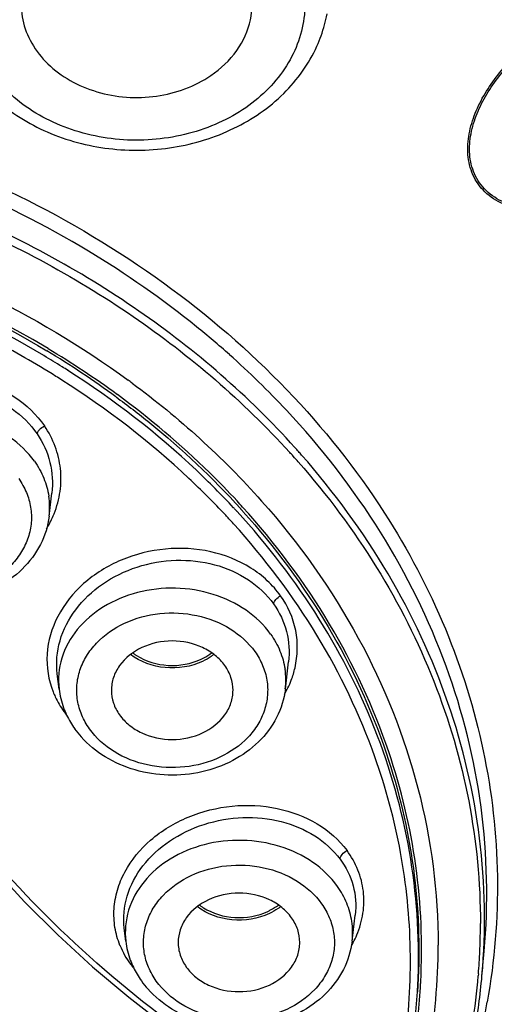
# Model space of a CAD drawing. Units: millimetres. Extents: x 213 to 1154, y 2058 to 3574.
# Drawn here: x 769 to 777, y 3510 to 3526 of the extents above; entities that cross this region are included whole.
import ezdxf

# ---------------------------------------------------------------- set-up
doc = ezdxf.new("R2010")
doc.units = ezdxf.units.MM
doc.header["$LTSCALE"] = 30.734
for name, color, linetype in [('MSBR-18', 7, 'CONTINUOUS'), ('MSBR-28', 7, 'CONTINUOUS'), ('MSBR-35', 7, 'CONTINUOUS')]:
    doc.layers.add(name, color=color, linetype=linetype)

msp = doc.modelspace()

# ---------------------------------------------------------------- linework, layer by layer
at = {"layer": 'MSBR-18', "color": 7, "linetype": 'Continuous'}
for points, knots in [([(821.178, 3522.055), (821.165, 3523.664), (820.944, 3526.892), (820.03, 3531.677), (818.541, 3536.365), (816.495, 3540.911), (813.909, 3545.272), (810.811, 3549.405), (807.231, 3553.272), (801.809, 3558.069), (793.99, 3563.193), (783.445, 3567.697), (772.036, 3570.467), (764.147, 3571.088), (760.184, 3571.088)], [0, 0, 0, 0, 0.055793, 0.111882, 0.16853, 0.225969, 0.284395, 0.343956, 0.40475, 0.466825, 0.594619, 0.726923, 0.862574, 1, 1, 1, 1]), ([(816.949, 3502.061), (817.751, 3503.874), (819.097, 3507.592), (820.286, 3513.372), (820.612, 3519.229), (820.069, 3525.075), (818.666, 3530.824), (816.425, 3536.392), (813.379, 3541.699), (809.576, 3546.67), (805.07, 3551.234), (799.928, 3555.328), (794.223, 3558.895), (788.036, 3561.886), (781.454, 3564.26), (772.251, 3566.564), (765.081, 3567.265), (760.3, 3567.272)], [0, 0, 0, 0, 0.057939, 0.115113, 0.171918, 0.228776, 0.286107, 0.344291, 0.403649, 0.464415, 0.526733, 0.590648, 0.656118, 0.723017, 0.791146, 0.860251, 1, 1, 1, 1]), ([(760.184, 3562.496), (763.84, 3562.496), (771.116, 3561.921), (781.635, 3559.358), (791.349, 3555.192), (798.543, 3550.455), (803.521, 3546.023), (806.803, 3542.454), (809.637, 3538.64), (811.994, 3534.62), (813.852, 3530.432), (815.193, 3526.116), (816.003, 3521.714), (816.184, 3518.746), (816.184, 3517.267)], [0, 0, 0, 0, 0.137683, 0.273555, 0.406009, 0.533856, 0.595917, 0.656668, 0.71616, 0.774494, 0.831824, 0.888351, 0.944319, 1, 1, 1, 1]), ([(762.17, 3471.326), (765.612, 3471.424), (770.761, 3471.952), (777.449, 3473.415), (782.31, 3474.876), (786.986, 3476.69), (791.438, 3478.843), (795.628, 3481.317), (800.767, 3484.978), (805.318, 3489.229), (809.11, 3493.977), (811.518, 3497.702), (813.495, 3501.591), (815.023, 3505.612), (816.089, 3509.731), (816.683, 3513.913), (816.8, 3518.121), (816.44, 3522.32), (815.605, 3526.474), (814.303, 3530.548), (812.545, 3534.506), (810.346, 3538.315), (807.726, 3541.945), (803.665, 3546.544), (797.628, 3551.679), (789.222, 3556.608), (779.863, 3560.215), (773.236, 3561.653), (769.857, 3562.128)], [0, 0, 0, 0, 0.069161, 0.103461, 0.137437, 0.171006, 0.204098, 0.236655, 0.268635, 0.33072, 0.360901, 0.390528, 0.41966, 0.448373, 0.476764, 0.504943, 0.533029, 0.561148, 0.58942, 0.617962, 0.646877, 0.676252, 0.706155, 0.736634, 0.799336, 0.864391, 0.931467, 1, 1, 1, 1]), ([(766.898, 3470.164), (769.696, 3470.423), (775.234, 3471.261), (783.263, 3473.471), (789.603, 3476.083), (794.363, 3478.605), (798.829, 3481.361), (803.94, 3485.272), (809.223, 3490.669), (813.503, 3496.631), (816.687, 3503.038), (818.704, 3509.757), (819.506, 3516.647), (819.076, 3523.559), (817.422, 3530.345), (814.584, 3536.861), (810.626, 3542.971), (805.636, 3548.55), (801.747, 3551.796), (799.674, 3553.3)], [0, 0, 0, 0, 0.070457, 0.140041, 0.208332, 0.2419, 0.275029, 0.339837, 0.402709, 0.46372, 0.52311, 0.581277, 0.638747, 0.696124, 0.754021, 0.812993, 0.873481, 0.935775, 1, 1, 1, 1])]:
    msp.add_open_spline(points, degree=3, knots=knots, dxfattribs=at)
at = {"layer": 'MSBR-28', "color": 7, "linetype": 'Continuous'}
for points, knots in [([(769.846, 3561.218), (765.879, 3561.784), (757.84, 3562.212), (745.947, 3560.765), (734.698, 3557.297), (726.194, 3552.793), (720.225, 3548.339), (716.257, 3544.661), (712.802, 3540.655), (709.9, 3536.367), (707.588, 3531.847), (705.894, 3527.149), (704.839, 3522.328), (704.57, 3519.063), (704.545, 3517.437)], [0, 0, 0, 0, 0.136098, 0.271769, 0.404906, 0.533763, 0.596299, 0.657431, 0.717169, 0.775592, 0.832847, 0.889147, 0.944761, 1, 1, 1, 1]), ([(769.808, 3560.875), (766.231, 3561.385), (758.987, 3561.831), (748.217, 3560.791), (737.89, 3558.081), (728.399, 3553.8), (721.408, 3548.996), (716.598, 3544.53), (713.441, 3540.944), (710.732, 3537.123), (708.498, 3533.103), (706.761, 3528.924), (705.538, 3524.626), (704.843, 3520.25), (704.681, 3515.839), (705.056, 3511.437), (705.962, 3507.087), (707.391, 3502.831), (709.328, 3498.71), (711.754, 3494.765), (715.645, 3489.741), (721.638, 3484.098), (730.203, 3478.665), (739.889, 3474.685), (746.803, 3473.108), (750.335, 3472.592)], [0, 0, 0, 0, 0.068801, 0.137502, 0.205216, 0.271171, 0.334813, 0.365713, 0.395975, 0.425627, 0.454727, 0.483354, 0.511612, 0.539623, 0.567522, 0.595448, 0.623542, 0.651933, 0.680737, 0.710048, 0.739938, 0.801533, 0.865666, 0.932023, 1, 1, 1, 1]), ([(769.846, 3561.218), (772.924, 3560.779), (778.97, 3559.488), (786.18, 3556.832), (791.563, 3554.126), (796.568, 3551.106), (802.21, 3546.719), (806.944, 3541.523), (810.024, 3537.022), (811.957, 3533.527), (813.516, 3529.911), (814.691, 3526.2), (815.472, 3522.421), (815.726, 3519.87), (815.786, 3518.596)], [0, 0, 0, 0, 0.137533, 0.272429, 0.338612, 0.403788, 0.530764, 0.653252, 0.712957, 0.771704, 0.829617, 0.886848, 0.943577, 1, 1, 1, 1]), ([(762.659, 3471.923), (766.015, 3472.044), (772.674, 3472.777), (780.73, 3474.914), (786.823, 3477.326), (791.148, 3479.454), (795.217, 3481.892), (800.203, 3485.492), (804.613, 3489.663), (808.282, 3494.313), (810.609, 3497.958), (812.516, 3501.762), (813.985, 3505.691), (815.006, 3509.715), (815.567, 3513.797), (815.665, 3517.905), (815.299, 3522.002), (814.471, 3526.054), (813.19, 3530.028), (811.466, 3533.888), (809.314, 3537.604), (806.753, 3541.144), (802.786, 3545.631), (796.895, 3550.642), (788.695, 3555.457), (779.568, 3558.989), (773.104, 3560.405), (769.808, 3560.875)], [0, 0, 0, 0, 0.069166, 0.137367, 0.170915, 0.203982, 0.236512, 0.268465, 0.330501, 0.360663, 0.390275, 0.419397, 0.448107, 0.476501, 0.504688, 0.532787, 0.560923, 0.589215, 0.617779, 0.646716, 0.676113, 0.706038, 0.736535, 0.79927, 0.86435, 0.931445, 1, 1, 1, 1]), ([(774.846, 3532.296), (776.746, 3531.331), (779.422, 3529.582), (782.421, 3526.693), (784.298, 3524.342), (785.796, 3521.818), (786.892, 3519.161), (787.567, 3516.413), (787.73, 3514.544), (787.738, 3513.615)], [0, 0, 0, 0, 0.268098, 0.397194, 0.52284, 0.645327, 0.765172, 0.883102, 1, 1, 1, 1]), ([(776.508, 3531.525), (777.745, 3530.798), (780.074, 3529.182), (783.068, 3526.269), (785.423, 3522.984), (787.067, 3519.417), (787.949, 3515.67), (788.038, 3511.853), (787.331, 3508.081), (785.853, 3504.465), (783.65, 3501.109), (780.791, 3498.106), (777.358, 3495.536), (773.45, 3493.469), (769.174, 3491.959), (764.65, 3491.047), (760.003, 3490.756), (756.896, 3490.984), (755.359, 3491.203)], [0, 0, 0, 0, 0.064392, 0.126565, 0.186583, 0.244773, 0.301705, 0.358131, 0.414881, 0.472734, 0.532307, 0.593985, 0.65789, 0.723896, 0.791664, 0.860689, 0.930357, 1, 1, 1, 1]), ([(762.662, 3471.858), (766.162, 3471.985), (773.105, 3472.769), (783.092, 3475.515), (792.279, 3479.735), (799.063, 3484.414), (803.756, 3488.744), (806.855, 3492.218), (809.533, 3495.916), (811.768, 3499.806), (813.537, 3503.853), (814.825, 3508.02), (815.618, 3512.269), (815.812, 3515.134), (815.825, 3516.562)], [0, 0, 0, 0, 0.13745, 0.272864, 0.404827, 0.53233, 0.594316, 0.655076, 0.714666, 0.773184, 0.830774, 0.887623, 0.943951, 1, 1, 1, 1])]:
    msp.add_open_spline(points, degree=3, knots=knots, dxfattribs=at)
at = {"layer": 'MSBR-35', "color": 7, "linetype": 'Continuous'}
for p, q in [((769.245, 3518.344), (769.29, 3518.723)), ((773.13, 3515.504), (773.183, 3515.951)), ((769.408, 3515.504), (769.378, 3515.753)), ((774.227, 3511.362), (774.279, 3511.793)), ((770.506, 3511.362), (770.48, 3511.576)), ((776.364, 3510.79), (776.4, 3511.198)), ((776.306, 3510.825), (776.303, 3510.795)), ((775.308, 3510.634), (775.302, 3510.533))]:
    msp.add_line(p, q, dxfattribs=at)
msp.add_lwpolyline([(765.168, 3517.703), (765.46, 3517.008), (765.782, 3516.326), (766.134, 3515.66), (766.514, 3515.008), (766.924, 3514.373), (767.362, 3513.755), (767.827, 3513.155), (768.32, 3512.573), (768.84, 3512.011), (769.386, 3511.468), (769.957, 3510.945), (770.555, 3510.444), (771.177, 3509.964), (771.746, 3509.56)], dxfattribs=at)
for centre, radius, start, end in [((771.595, 3527.001), 2.257, 344.928, 349.6041), ((771.521, 3527.023), 2.334, 335.7641, 344.8921), ((761.203, 3507.592), 15.387, 58.0012, 62.4567), ((761.324, 3507.83), 15.308, 57.9072, 59.2188), ((761.479, 3508.181), 15.02, 53.8254, 59.0445), ((761.559, 3508.289), 14.927, 53.835, 59.0902), ((762.788, 3510.388), 14.19, 43.1126, 48.3905), ((761.406, 3507.96), 15.155, 57.4694, 57.9058), ((761.387, 3507.891), 15.036, 57.5526, 57.9923), ((761.809, 3508.622), 14.808, 53.5352, 53.8525), ((763.116, 3510.232), 13.625, 41.8842, 42.251), ((763.15, 3510.328), 13.653, 41.6886, 42.0543), ((763.189, 3510.362), 13.601, 41.3573, 41.6886), ((763.165, 3510.276), 13.559, 41.356, 41.8844), ((768.02, 3518.49), 1.233, 353.2415, 8.552), ((762.902, 3509.853), 12.861, 42.2161, 42.8198), ((767.774, 3519.009), 1.673, 333.4319, 338.0728), ((762.856, 3509.721), 12.868, 42.7219, 42.9267), ((762.877, 3509.74), 12.839, 42.5295, 42.7219), ((762.934, 3509.892), 12.768, 41.9317, 42.1856), ((767.725, 3519.033), 1.727, 328.8369, 333.4289), ((762.825, 3509.641), 12.765, 42.722, 43.0748), ((762.869, 3509.682), 12.705, 42.2233, 42.7221), ((771.171, 3516.829), 0.914, 232.8566, 234.7217), ((771.184, 3516.847), 0.937, 234.7261, 237.7243), ((771.905, 3515.65), 1.233, 353.2415, 8.552), ((770.764, 3515.668), 1.365, 186.9178, 200.2125), ((771.662, 3516.25), 1.676, 331.8726, 336.7169), ((771.623, 3516.271), 1.72, 330.3232, 331.8842), ((770.808, 3515.684), 1.412, 200.2101, 205.4213), ((769.604, 3514.911), 0.257, 113.1672, 117.5877), ((770.933, 3516.191), 1.79, 216.0269, 218.4253), ((770.879, 3515.72), 1.492, 205.4844, 215.5365), ((770.947, 3515.768), 1.576, 215.5474, 221.6493), ((772.269, 3512.687), 0.914, 232.8566, 234.7217), ((772.282, 3512.705), 0.937, 234.7261, 237.7243), ((773.003, 3511.508), 1.233, 353.241, 8.5015), ((765.761, 3511.654), 10.577, 357.7534, 359.9996), ((772.826, 3512.09), 1.606, 332.2681, 337.1469), ((771.703, 3511.817), 1.394, 201.9525, 216.5418), ((771.861, 3511.526), 1.365, 186.9178, 200.2125), ((772.778, 3512.115), 1.66, 330.0578, 332.2792), ((765.489, 3511.297), 10.154, 349.9024, 359.9957), ((765.744, 3511.655), 10.594, 355.5091, 357.5459), ((765.754, 3511.654), 10.584, 357.5464, 357.7536), ((771.905, 3511.542), 1.412, 200.2101, 205.4213), ((770.692, 3510.774), 0.239, 111.5825, 117.2302), ((771.985, 3512.034), 1.75, 216.7807, 219.8362), ((771.977, 3511.578), 1.492, 205.4844, 215.5365), ((765.681, 3511.661), 10.657, 351.0352, 355.3411), ((765.616, 3511.752), 10.791, 349.9212, 354.8857), ((772.044, 3511.627), 1.576, 215.5474, 221.6493), ((765.395, 3511.122), 9.925, 356.5964, 357.1798), ((765.391, 3511.228), 9.98, 355.9859, 356.5656), ((765.398, 3511.228), 9.973, 356.5656, 356.94), ((765.284, 3511.13), 10.036, 350.5508, 356.5873), ((765.34, 3511.233), 10.031, 349.9229, 355.9799), ((765.65, 3512.285), 10.97, 347.1305, 349.9214)]:
    msp.add_arc(centre, radius, start, end, dxfattribs=at)
for points, knots in [([(787.196, 3510.283), (787.377, 3511.338), (787.552, 3513.486), (787.228, 3516.711), (786.328, 3519.863), (784.873, 3522.87), (782.896, 3525.67), (780.441, 3528.204), (777.562, 3530.42), (775.427, 3531.641), (774.311, 3532.188)], [0, 0, 0, 0, 0.117785, 0.235631, 0.354829, 0.476499, 0.601503, 0.730364, 0.863253, 1, 1, 1, 1]), ([(768.083, 3527.525), (768.147, 3527.664), (768.309, 3527.936), (768.638, 3528.288), (769.045, 3528.581), (769.676, 3528.881), (770.564, 3529.052), (771.63, 3528.923), (772.427, 3528.543), (772.923, 3528.099), (773.204, 3527.719), (773.387, 3527.3), (773.466, 3526.858), (773.436, 3526.413), (773.345, 3526.129), (773.284, 3525.993)], [0, 0, 0, 0, 0.058512, 0.119413, 0.182883, 0.248717, 0.384708, 0.521499, 0.652298, 0.71434, 0.773864, 0.831286, 0.887404, 0.94328, 1, 1, 1, 1]), ([(772.556, 3526.5), (772.589, 3526.652), (772.596, 3526.975), (772.423, 3527.437), (772.089, 3527.829), (771.632, 3528.118), (771.091, 3528.285), (770.516, 3528.314), (769.955, 3528.204), (769.614, 3528.04), (769.462, 3527.937)], [0, 0, 0, 0, 0.109961, 0.222228, 0.340887, 0.467334, 0.600162, 0.735984, 0.87055, 1, 1, 1, 1]), ([(769.462, 3527.937), (769.34, 3527.853), (769.119, 3527.662), (768.883, 3527.303), (768.77, 3526.903), (768.783, 3526.63), (768.811, 3526.5)], [0, 0, 0, 0, 0.266405, 0.518683, 0.76081, 1, 1, 1, 1]), ([(773.284, 3525.993), (773.221, 3525.854), (773.059, 3525.583), (772.729, 3525.23), (772.322, 3524.937), (771.692, 3524.638), (770.804, 3524.466), (769.738, 3524.595), (768.94, 3524.976), (768.445, 3525.419), (768.164, 3525.8), (767.98, 3526.219), (767.901, 3526.66), (767.932, 3527.105), (768.023, 3527.389), (768.083, 3527.525)], [0, 0, 0, 0, 0.058512, 0.119413, 0.182883, 0.248717, 0.384708, 0.521499, 0.652298, 0.71434, 0.773864, 0.831286, 0.887404, 0.94328, 1, 1, 1, 1]), ([(767.523, 3526.83), (767.534, 3526.677), (767.589, 3526.371), (767.764, 3525.936), (768.024, 3525.535), (768.476, 3525.057), (769.208, 3524.602), (770.226, 3524.334), (771.29, 3524.354), (772.293, 3524.663), (773.129, 3525.234), (773.519, 3525.776), (773.649, 3526.064)], [0, 0, 0, 0, 0.057501, 0.115694, 0.175016, 0.235784, 0.361662, 0.492768, 0.625693, 0.756226, 0.881209, 1, 1, 1, 1]), ([(768.811, 3526.5), (768.839, 3526.366), (768.943, 3526.099), (769.216, 3525.755), (769.587, 3525.483), (770.181, 3525.234), (771.01, 3525.175), (771.642, 3525.403), (771.905, 3525.582)], [0, 0, 0, 0, 0.110701, 0.226778, 0.34946, 0.478153, 0.743038, 1, 1, 1, 1]), ([(771.905, 3525.582), (772.069, 3525.693), (772.354, 3525.96), (772.518, 3526.319), (772.556, 3526.5)], [0, 0, 0, 0, 0.517285, 1, 1, 1, 1]), ([(779.238, 3524.116), (779.038, 3523.953), (778.601, 3523.665), (777.986, 3523.43), (777.468, 3523.349), (777.079, 3523.359), (776.711, 3523.454), (776.4, 3523.651), (776.195, 3523.944), (776.116, 3524.283), (776.141, 3524.631), (776.28, 3525.087), (776.606, 3525.616), (776.959, 3525.967), (777.154, 3526.125)], [0, 0, 0, 0, 0.130337, 0.26258, 0.328823, 0.394178, 0.457752, 0.51839, 0.576302, 0.633356, 0.691169, 0.750421, 0.872883, 1, 1, 1, 1]), ([(779.211, 3524.145), (779.014, 3523.983), (778.583, 3523.697), (777.979, 3523.462), (777.531, 3523.39), (777.274, 3523.383), (777.024, 3523.403), (776.726, 3523.479), (776.423, 3523.672), (776.222, 3523.957), (776.145, 3524.291), (776.172, 3524.632), (776.276, 3524.965), (776.438, 3525.284), (776.719, 3525.685), (776.985, 3525.948), (777.179, 3526.104)], [0, 0, 0, 0, 0.130743, 0.263172, 0.329372, 0.362214, 0.394704, 0.457928, 0.518034, 0.575397, 0.632147, 0.689902, 0.74924, 0.810087, 0.872372, 1, 1, 1, 1]), ([(769.89, 3522.699), (768.466, 3523.556), (765.297, 3524.868), (761.902, 3525.3), (760.184, 3525.3)], [0, 0, 0, 0, 0.491545, 1, 1, 1, 1]), ([(773.287, 3519.473), (772.527, 3520.317), (770.748, 3521.853), (767.591, 3523.545), (764.045, 3524.605), (760.297, 3524.978), (756.544, 3524.647), (752.98, 3523.628), (749.795, 3521.971), (747.99, 3520.456), (747.215, 3519.621)], [0, 0, 0, 0, 0.117884, 0.241349, 0.369219, 0.499531, 0.629917, 0.757995, 0.881767, 1, 1, 1, 1]), ([(747.166, 3519.393), (747.93, 3520.234), (749.716, 3521.765), (752.882, 3523.445), (756.434, 3524.488), (760.184, 3524.842), (763.933, 3524.488), (767.486, 3523.445), (770.651, 3521.765), (772.437, 3520.234), (773.201, 3519.393)], [0, 0, 0, 0, 0.118013, 0.241619, 0.369612, 0.5, 0.630387, 0.758381, 0.881987, 1, 1, 1, 1]), ([(766.076, 3524.668), (766.99, 3524.385), (768.75, 3523.688), (771.147, 3522.259), (773.192, 3520.501), (774.295, 3519.119), (774.761, 3518.396)], [0, 0, 0, 0, 0.262822, 0.517729, 0.763494, 1, 1, 1, 1]), ([(769.227, 3521.097), (766.551, 3522.701), (760.183, 3524.323), (753.816, 3522.701), (751.14, 3521.096)], [0, 0, 0, 0, 0.500001, 1, 1, 1, 1]), ([(765.369, 3523.079), (766.308, 3522.808), (768.116, 3522.125), (769.78, 3521.137), (770.544, 3520.579)], [0, 0, 0, 0, 0.508167, 1, 1, 1, 1]), ([(764.188, 3523.037), (765.08, 3522.839), (766.813, 3522.314), (768.442, 3521.519), (769.205, 3521.061)], [0, 0, 0, 0, 0.506736, 1, 1, 1, 1]), ([(769.159, 3520.982), (768.403, 3521.432), (766.791, 3522.215), (765.076, 3522.733), (764.194, 3522.929)], [0, 0, 0, 0, 0.493356, 1, 1, 1, 1]), ([(772.211, 3520.998), (772.034, 3521.155), (771.301, 3521.776), (770.51, 3522.326), (769.89, 3522.699)], [0, 0, 0, 0, 0.246435, 1, 1, 1, 1]), ([(765.43, 3518.291), (765.391, 3518.391), (765.334, 3518.599), (765.319, 3518.924), (765.374, 3519.246), (765.539, 3519.665), (765.911, 3520.13), (766.538, 3520.511), (767.27, 3520.684), (768.019, 3520.626), (768.691, 3520.344), (769.039, 3520.014), (769.167, 3519.827)], [0, 0, 0, 0, 0.057422, 0.114643, 0.172416, 0.231366, 0.353849, 0.48335, 0.617105, 0.750454, 0.878852, 1, 1, 1, 1]), ([(772.278, 3518.484), (772.081, 3518.696), (771.249, 3519.533), (770.306, 3520.259), (769.555, 3520.737)], [0, 0, 0, 0, 0.245179, 1, 1, 1, 1]), ([(772.149, 3518.359), (771.954, 3518.568), (771.13, 3519.393), (770.197, 3520.108), (769.454, 3520.58)], [0, 0, 0, 0, 0.245198, 1, 1, 1, 1]), ([(770.61, 3520.531), (771.382, 3519.961), (772.789, 3518.693), (774.407, 3516.424), (775.414, 3513.923), (775.643, 3512.163), (775.643, 3511.297)], [0, 0, 0, 0, 0.264343, 0.517389, 0.761266, 1, 1, 1, 1]), ([(765.493, 3518.596), (765.471, 3518.779), (765.504, 3519.166), (765.773, 3519.693), (766.222, 3520.115), (766.799, 3520.391), (767.441, 3520.492), (768.079, 3520.407), (768.645, 3520.143), (768.937, 3519.856), (769.047, 3519.695)], [0, 0, 0, 0, 0.114044, 0.232474, 0.357392, 0.488009, 0.621257, 0.753056, 0.879823, 1, 1, 1, 1]), ([(772.335, 3518.595), (772.189, 3518.754), (771.576, 3519.383), (770.901, 3519.95), (770.367, 3520.341)], [0, 0, 0, 0, 0.246325, 1, 1, 1, 1]), ([(770.345, 3520.305), (770.533, 3520.167), (771.261, 3519.606), (771.935, 3518.974), (772.395, 3518.466)], [0, 0, 0, 0, 0.25418, 1, 1, 1, 1]), ([(769.003, 3519.246), (768.894, 3519.399), (768.606, 3519.673), (768.058, 3519.931), (767.439, 3520.03), (766.814, 3519.96), (766.249, 3519.727), (765.805, 3519.353), (765.536, 3518.872), (765.503, 3518.513), (765.523, 3518.344)], [0, 0, 0, 0, 0.121303, 0.250958, 0.386023, 0.521547, 0.652434, 0.775247, 0.889834, 1, 1, 1, 1]), ([(776.4, 3511.198), (776.47, 3511.983), (776.435, 3513.583), (775.848, 3515.931), (774.751, 3518.149), (773.724, 3519.47), (773.147, 3520.086)], [0, 0, 0, 0, 0.242939, 0.48829, 0.739758, 1, 1, 1, 1]), ([(769.047, 3519.695), (769.049, 3519.708), (769.06, 3519.734), (769.098, 3519.782), (769.137, 3519.811), (769.167, 3519.827)], [0, 0, 0, 0, 0.210924, 0.450435, 1, 1, 1, 1]), ([(769.047, 3519.695), (769.144, 3519.554), (769.289, 3519.238), (769.31, 3518.891), (769.29, 3518.723)], [0, 0, 0, 0, 0.503303, 1, 1, 1, 1]), ([(769.326, 3518.384), (769.373, 3518.502), (769.44, 3518.747), (769.446, 3519.127), (769.358, 3519.497), (769.239, 3519.723), (769.167, 3519.827)], [0, 0, 0, 0, 0.251873, 0.499735, 0.747754, 1, 1, 1, 1]), ([(776.364, 3510.79), (776.431, 3511.542), (776.404, 3513.072), (775.874, 3515.322), (774.872, 3517.46), (773.929, 3518.746), (773.398, 3519.349)], [0, 0, 0, 0, 0.243515, 0.48919, 0.740497, 1, 1, 1, 1]), ([(769.003, 3519.246), (769.064, 3519.16), (769.167, 3518.977), (769.224, 3518.774), (769.24, 3518.673)], [0, 0, 0, 0, 0.507395, 1, 1, 1, 1]), ([(773.343, 3519.235), (773.818, 3518.695), (774.671, 3517.554), (775.624, 3515.671), (776.207, 3513.689), (776.338, 3512.328), (776.338, 3511.654)], [0, 0, 0, 0, 0.259169, 0.510831, 0.756902, 1, 1, 1, 1]), ([(768.744, 3518.961), (768.794, 3518.89), (768.879, 3518.74), (768.951, 3518.494), (768.961, 3518.241), (768.91, 3517.992), (768.799, 3517.756), (768.575, 3517.467), (768.171, 3517.189), (767.589, 3517.034), (766.978, 3517.066), (766.423, 3517.28), (766.131, 3517.542), (766.024, 3517.69)], [0, 0, 0, 0, 0.058325, 0.114988, 0.17089, 0.227166, 0.284853, 0.344712, 0.471458, 0.606475, 0.743869, 0.876646, 1, 1, 1, 1]), ([(775.308, 3510.634), (775.342, 3511.325), (775.263, 3512.726), (774.708, 3514.773), (773.733, 3516.711), (772.839, 3517.873), (772.339, 3518.419)], [0, 0, 0, 0, 0.242883, 0.488532, 0.740129, 1, 1, 1, 1]), ([(774.831, 3514.472), (774.583, 3515.203), (773.913, 3516.638), (772.964, 3517.904), (772.427, 3518.495)], [0, 0, 0, 0, 0.491469, 1, 1, 1, 1]), ([(772.433, 3518.424), (772.958, 3517.839), (773.888, 3516.589), (774.546, 3515.175), (774.789, 3514.455)], [0, 0, 0, 0, 0.508403, 1, 1, 1, 1]), ([(774.761, 3518.396), (775.149, 3517.793), (775.815, 3516.533), (776.448, 3514.511), (776.684, 3512.431), (776.571, 3511.045), (776.451, 3510.365)], [0, 0, 0, 0, 0.256162, 0.506401, 0.753326, 1, 1, 1, 1]), ([(769.245, 3518.344), (769.226, 3518.183), (769.125, 3517.861), (768.816, 3517.453), (768.385, 3517.147), (767.872, 3516.962), (767.321, 3516.91), (766.774, 3516.993), (766.276, 3517.206), (765.999, 3517.432), (765.885, 3517.561)], [0, 0, 0, 0, 0.115534, 0.23455, 0.358533, 0.487192, 0.618503, 0.749454, 0.87716, 1, 1, 1, 1]), ([(774.603, 3514.39), (774.356, 3515.085), (773.701, 3516.449), (772.79, 3517.655), (772.278, 3518.22)], [0, 0, 0, 0, 0.491691, 1, 1, 1, 1]), ([(773.052, 3517.038), (772.988, 3517.127), (772.838, 3517.296), (772.469, 3517.577), (771.899, 3517.801), (771.153, 3517.842), (770.423, 3517.66), (769.797, 3517.277), (769.355, 3516.732), (769.164, 3516.089), (769.232, 3515.654), (769.309, 3515.46)], [0, 0, 0, 0, 0.059293, 0.120578, 0.248677, 0.382619, 0.517589, 0.648398, 0.771595, 0.887339, 1, 1, 1, 1]), ([(771.698, 3509.695), (770.985, 3510.192), (769.635, 3511.277), (767.873, 3513.163), (766.419, 3515.265), (765.67, 3516.789), (765.356, 3517.572)], [0, 0, 0, 0, 0.254406, 0.505081, 0.753163, 1, 1, 1, 1]), ([(769.378, 3515.753), (769.357, 3515.934), (769.391, 3516.317), (769.662, 3516.838), (770.111, 3517.259), (770.687, 3517.539), (771.327, 3517.65), (771.964, 3517.581), (772.53, 3517.335), (772.826, 3517.058), (772.937, 3516.903)], [0, 0, 0, 0, 0.11294, 0.231298, 0.357058, 0.488874, 0.623078, 0.755146, 0.88128, 1, 1, 1, 1]), ([(772.888, 3516.406), (772.779, 3516.559), (772.491, 3516.833), (771.943, 3517.091), (771.323, 3517.19), (770.698, 3517.12), (770.134, 3516.887), (769.69, 3516.513), (769.421, 3516.032), (769.388, 3515.673), (769.408, 3515.504)], [0, 0, 0, 0, 0.121303, 0.250958, 0.386023, 0.521547, 0.652434, 0.775247, 0.889834, 1, 1, 1, 1]), ([(772.937, 3516.903), (772.939, 3516.93), (772.975, 3516.985), (773.023, 3517.022), (773.052, 3517.038)], [0, 0, 0, 0, 0.452926, 1, 1, 1, 1]), ([(773.289, 3515.853), (773.335, 3516.053), (773.346, 3516.48), (773.172, 3516.87), (773.052, 3517.038)], [0, 0, 0, 0, 0.498526, 1, 1, 1, 1]), ([(769.909, 3514.85), (769.859, 3514.921), (769.774, 3515.071), (769.702, 3515.317), (769.692, 3515.57), (769.743, 3515.82), (769.854, 3516.055), (770.078, 3516.344), (770.482, 3516.622), (771.064, 3516.777), (771.675, 3516.745), (772.23, 3516.532), (772.522, 3516.269), (772.629, 3516.121)], [0, 0, 0, 0, 0.058325, 0.114988, 0.17089, 0.227166, 0.284853, 0.344712, 0.471458, 0.606475, 0.743869, 0.876646, 1, 1, 1, 1]), ([(772.937, 3516.903), (773.034, 3516.766), (773.181, 3516.458), (773.203, 3516.117), (773.183, 3515.952)], [0, 0, 0, 0, 0.502547, 1, 1, 1, 1]), ([(772.269, 3515.486), (772.269, 3515.556), (772.245, 3515.701), (772.141, 3515.9), (771.979, 3516.068), (771.696, 3516.241), (771.269, 3516.331), (770.923, 3516.258), (770.769, 3516.186)], [0, 0, 0, 0, 0.109956, 0.223576, 0.343271, 0.469619, 0.734795, 1, 1, 1, 1]), ([(772.888, 3516.406), (772.949, 3516.32), (773.052, 3516.137), (773.109, 3515.934), (773.125, 3515.833)], [0, 0, 0, 0, 0.507395, 1, 1, 1, 1]), ([(772.629, 3516.121), (772.679, 3516.05), (772.764, 3515.9), (772.836, 3515.654), (772.846, 3515.401), (772.794, 3515.152), (772.684, 3514.916), (772.46, 3514.627), (772.056, 3514.349), (771.474, 3514.194), (770.863, 3514.226), (770.307, 3514.44), (770.016, 3514.702), (769.909, 3514.85)], [0, 0, 0, 0, 0.058325, 0.114988, 0.17089, 0.227166, 0.284853, 0.344712, 0.471458, 0.606475, 0.743869, 0.876646, 1, 1, 1, 1]), ([(770.769, 3516.186), (770.627, 3516.12), (770.433, 3515.971), (770.293, 3515.701), (770.269, 3515.556), (770.269, 3515.485)], [0, 0, 0, 0, 0.521901, 0.764855, 1, 1, 1, 1]), ([(771.769, 3515.96), (771.58, 3515.872), (771.154, 3515.803), (770.744, 3515.949), (770.583, 3516.073)], [0, 0, 0, 0, 0.506189, 1, 1, 1, 1]), ([(770.684, 3516.055), (770.837, 3515.959), (771.203, 3515.85), (771.578, 3515.918), (771.744, 3515.996)], [0, 0, 0, 0, 0.49653, 1, 1, 1, 1]), ([(771.744, 3515.996), (771.759, 3516.003), (771.82, 3516.033), (771.878, 3516.07), (771.918, 3516.1)], [0, 0, 0, 0, 0.253618, 1, 1, 1, 1]), ([(771.955, 3516.073), (771.941, 3516.062), (771.882, 3516.019), (771.818, 3515.984), (771.769, 3515.96)], [0, 0, 0, 0, 0.246385, 1, 1, 1, 1]), ([(773.201, 3515.588), (773.21, 3515.61), (773.245, 3515.696), (773.273, 3515.785), (773.289, 3515.853)], [0, 0, 0, 0, 0.252352, 1, 1, 1, 1]), ([(773.13, 3515.504), (773.111, 3515.343), (773.01, 3515.021), (772.701, 3514.613), (772.27, 3514.307), (771.757, 3514.122), (771.205, 3514.07), (770.659, 3514.153), (770.161, 3514.366), (769.884, 3514.592), (769.769, 3514.721)], [0, 0, 0, 0, 0.115534, 0.23455, 0.358533, 0.487192, 0.618503, 0.749454, 0.87716, 1, 1, 1, 1]), ([(770.269, 3515.485), (770.269, 3515.415), (770.293, 3515.27), (770.396, 3515.071), (770.559, 3514.903), (770.842, 3514.73), (771.269, 3514.64), (771.614, 3514.713), (771.769, 3514.785)], [0, 0, 0, 0, 0.109956, 0.223576, 0.343271, 0.469619, 0.734795, 1, 1, 1, 1]), ([(771.769, 3514.785), (771.911, 3514.851), (772.104, 3515), (772.245, 3515.27), (772.269, 3515.415), (772.269, 3515.486)], [0, 0, 0, 0, 0.521901, 0.764855, 1, 1, 1, 1]), ([(769.309, 3515.46), (769.321, 3515.432), (769.369, 3515.32), (769.432, 3515.214), (769.485, 3515.139)], [0, 0, 0, 0, 0.248148, 1, 1, 1, 1]), ([(774.724, 3508.046), (774.886, 3508.56), (775.127, 3509.612), (775.229, 3511.226), (775.066, 3512.836), (774.784, 3513.88), (774.603, 3514.39)], [0, 0, 0, 0, 0.250742, 0.499486, 0.748491, 1, 1, 1, 1]), ([(774.789, 3514.455), (774.997, 3513.841), (775.297, 3512.575), (775.346, 3511.276), (775.308, 3510.634)], [0, 0, 0, 0, 0.502195, 1, 1, 1, 1]), ([(775.356, 3510.695), (775.39, 3511.33), (775.336, 3512.615), (775.037, 3513.865), (774.831, 3514.472)], [0, 0, 0, 0, 0.49779, 1, 1, 1, 1]), ([(770.41, 3511.295), (770.372, 3511.39), (770.316, 3511.588), (770.302, 3511.898), (770.358, 3512.208), (770.526, 3512.613), (770.901, 3513.065), (771.525, 3513.438), (772.251, 3513.619), (772.993, 3513.583), (773.661, 3513.335), (774.014, 3513.029), (774.144, 3512.853)], [0, 0, 0, 0, 0.055736, 0.111446, 0.168096, 0.226455, 0.349373, 0.480975, 0.617248, 0.752323, 0.880764, 1, 1, 1, 1]), ([(770.48, 3511.578), (770.459, 3511.753), (770.496, 3512.125), (770.769, 3512.631), (771.218, 3513.039), (771.791, 3513.312), (772.427, 3513.423), (773.059, 3513.36), (773.621, 3513.129), (773.918, 3512.863), (774.03, 3512.713)], [0, 0, 0, 0, 0.110907, 0.228216, 0.354132, 0.487039, 0.62266, 0.755799, 0.882159, 1, 1, 1, 1]), ([(773.986, 3512.264), (773.877, 3512.417), (773.588, 3512.691), (773.041, 3512.949), (772.421, 3513.048), (771.796, 3512.978), (771.231, 3512.746), (770.788, 3512.371), (770.519, 3511.89), (770.486, 3511.531), (770.506, 3511.362)], [0, 0, 0, 0, 0.121303, 0.250958, 0.386023, 0.521547, 0.652434, 0.775247, 0.889834, 1, 1, 1, 1]), ([(774.03, 3512.713), (774.032, 3512.741), (774.066, 3512.798), (774.114, 3512.837), (774.144, 3512.853)], [0, 0, 0, 0, 0.45582, 1, 1, 1, 1]), ([(774.03, 3512.713), (774.127, 3512.583), (774.275, 3512.286), (774.298, 3511.954), (774.279, 3511.794)], [0, 0, 0, 0, 0.503146, 1, 1, 1, 1]), ([(774.306, 3511.466), (774.354, 3511.58), (774.422, 3511.817), (774.429, 3512.186), (774.338, 3512.541), (774.216, 3512.755), (774.144, 3512.853)], [0, 0, 0, 0, 0.254075, 0.501687, 0.748415, 1, 1, 1, 1]), ([(771.007, 3510.709), (770.957, 3510.779), (770.872, 3510.929), (770.8, 3511.175), (770.79, 3511.428), (770.841, 3511.678), (770.952, 3511.913), (771.176, 3512.202), (771.579, 3512.48), (772.162, 3512.635), (772.773, 3512.604), (773.328, 3512.39), (773.619, 3512.128), (773.726, 3511.979)], [0, 0, 0, 0, 0.058325, 0.114988, 0.17089, 0.227166, 0.284853, 0.344712, 0.471458, 0.606475, 0.743869, 0.876646, 1, 1, 1, 1]), ([(774.222, 3511.69), (774.207, 3511.792), (774.15, 3511.995), (774.047, 3512.178), (773.986, 3512.264)], [0, 0, 0, 0, 0.492597, 1, 1, 1, 1]), ([(773.367, 3511.344), (773.367, 3511.415), (773.343, 3511.559), (773.239, 3511.758), (773.077, 3511.927), (772.794, 3512.1), (772.367, 3512.189), (772.021, 3512.117), (771.867, 3512.044)], [0, 0, 0, 0, 0.109956, 0.223576, 0.343271, 0.469619, 0.734795, 1, 1, 1, 1]), ([(773.726, 3511.979), (773.776, 3511.908), (773.861, 3511.758), (773.933, 3511.512), (773.944, 3511.259), (773.892, 3511.01), (773.781, 3510.774), (773.558, 3510.485), (773.154, 3510.207), (772.571, 3510.052), (771.96, 3510.084), (771.405, 3510.298), (771.114, 3510.56), (771.007, 3510.709)], [0, 0, 0, 0, 0.058325, 0.114988, 0.17089, 0.227166, 0.284853, 0.344712, 0.471458, 0.606475, 0.743869, 0.876646, 1, 1, 1, 1]), ([(771.867, 3512.044), (771.724, 3511.978), (771.531, 3511.829), (771.391, 3511.559), (771.367, 3511.414), (771.367, 3511.344)], [0, 0, 0, 0, 0.521901, 0.764855, 1, 1, 1, 1]), ([(772.867, 3511.819), (772.678, 3511.731), (772.251, 3511.661), (771.842, 3511.808), (771.68, 3511.931)], [0, 0, 0, 0, 0.506189, 1, 1, 1, 1]), ([(771.782, 3511.913), (771.935, 3511.817), (772.301, 3511.708), (772.675, 3511.776), (772.842, 3511.854)], [0, 0, 0, 0, 0.49653, 1, 1, 1, 1]), ([(772.842, 3511.854), (772.857, 3511.861), (772.918, 3511.891), (772.975, 3511.928), (773.016, 3511.958)], [0, 0, 0, 0, 0.253618, 1, 1, 1, 1]), ([(773.053, 3511.931), (773.039, 3511.92), (772.98, 3511.878), (772.916, 3511.842), (772.867, 3511.819)], [0, 0, 0, 0, 0.246385, 1, 1, 1, 1]), ([(774.227, 3511.363), (774.208, 3511.202), (774.108, 3510.879), (773.799, 3510.471), (773.368, 3510.165), (772.855, 3509.98), (772.303, 3509.928), (771.756, 3510.011), (771.259, 3510.224), (770.982, 3510.451), (770.867, 3510.58)], [0, 0, 0, 0, 0.115534, 0.23455, 0.358533, 0.487192, 0.618503, 0.749454, 0.87716, 1, 1, 1, 1]), ([(771.367, 3511.344), (771.367, 3511.273), (771.391, 3511.128), (771.494, 3510.93), (771.657, 3510.761), (771.94, 3510.588), (772.366, 3510.499), (772.712, 3510.571), (772.867, 3510.643)], [0, 0, 0, 0, 0.109956, 0.223576, 0.343271, 0.469619, 0.734795, 1, 1, 1, 1]), ([(772.867, 3510.643), (773.009, 3510.71), (773.202, 3510.858), (773.343, 3511.128), (773.367, 3511.273), (773.367, 3511.344)], [0, 0, 0, 0, 0.521901, 0.764855, 1, 1, 1, 1])]:
    msp.add_open_spline(points, degree=3, knots=knots, dxfattribs=at)

doc.saveas('drawing.dxf')
